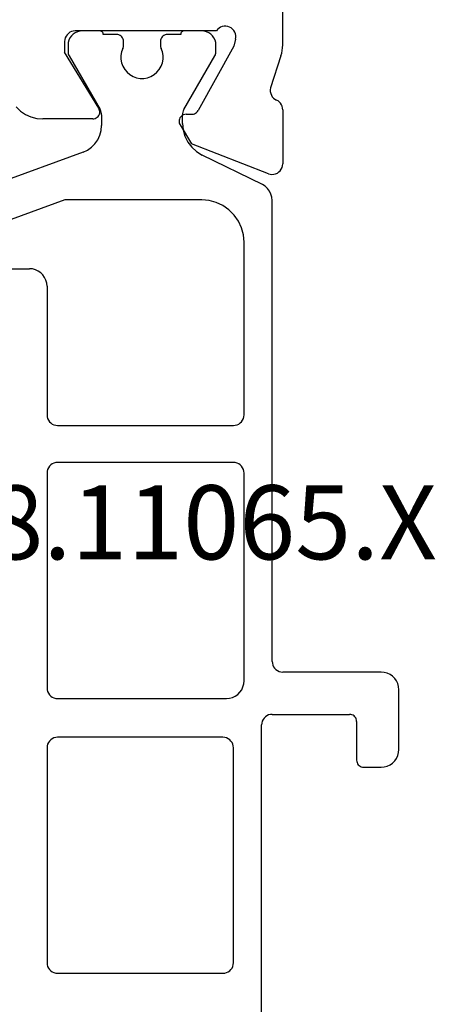
# Model space of a CAD drawing. Units: millimetres. Extents: x -12 to 3039, y -4419 to -50.
# Drawn here: x 28 to 39, y -4342 to -4314 of the extents above; entities that cross this region are included whole.
import ezdxf
from ezdxf.enums import TextEntityAlignment as Align

# ---------------------------------------------------------------- set-up
doc = ezdxf.new("R2010")
doc.units = ezdxf.units.MM
doc.layers.add('CrossSectionsProfils', color=7, linetype='Continuous')
doc.layers.add('CrossSectionsTexts', color=3, linetype='Continuous')
doc.styles.get("Standard").update_dxf_attribs({"font": 'complex.shx', "height": 60})

# ---------------------------------------------------------------- blocks, each defined once
blk = doc.blocks.new('18_11065_X_TEXT_6', base_point=(0, 0))
at = {"layer": 'CrossSectionsTexts'}
blk.add_text('18.11065.X', height=2.1, dxfattribs=at).set_placement((32.3, 38.5), align=Align.CENTER)
blk = doc.blocks.new('18_11065_X', base_point=(2915.584, 1160.294))
at = {"layer": 'CrossSectionsProfils'}
for p, q in [((2950.684, 1213.393), (2950.684, 1216.294)), ((2944.681, 1213.776), (2944.634, 1213.753)), ((2944.732, 1213.789), (2944.681, 1213.776)), ((2944.784, 1213.794), (2944.732, 1213.789)), ((2948.801, 1213.794), (2944.784, 1213.794)), ((2948.833, 1213.835), (2948.801, 1213.794)), ((2948.873, 1213.869), (2948.833, 1213.835)), ((2948.917, 1213.897), (2948.873, 1213.869)), ((2948.966, 1213.916), (2948.917, 1213.897)), ((2949.018, 1213.926), (2948.966, 1213.916)), ((2949.07, 1213.928), (2949.018, 1213.926)), ((2949.122, 1213.92), (2949.07, 1213.928)), ((2949.172, 1213.903), (2949.122, 1213.92)), ((2949.218, 1213.878), (2949.172, 1213.903)), ((2949.259, 1213.845), (2949.218, 1213.878)), ((2949.293, 1213.805), (2949.259, 1213.845)), ((2949.32, 1213.761), (2949.293, 1213.805)), ((2949.339, 1213.712), (2949.32, 1213.761)), ((2944.488, 1213.546), (2944.484, 1213.494)), ((2944.484, 1213.494), (2944.484, 1213.194)), ((2944.502, 1213.596), (2944.488, 1213.546)), ((2944.524, 1213.644), (2944.502, 1213.596)), ((2944.554, 1213.686), (2944.524, 1213.644)), ((2944.591, 1213.723), (2944.554, 1213.686)), ((2944.634, 1213.753), (2944.591, 1213.723)), ((2949.342, 1213.556), (2949.294, 1213.362)), ((2949.349, 1213.66), (2949.339, 1213.712)), ((2949.342, 1213.556), (2949.35, 1213.608)), ((2949.35, 1213.608), (2949.349, 1213.66)), ((2949.294, 1213.362), (2948.281, 1211.532)), ((2950.656, 1213.159), (2950.671, 1213.236)), ((2950.671, 1213.236), (2950.681, 1213.314)), ((2950.681, 1213.314), (2950.684, 1213.393)), ((2945.455, 1211.598), (2944.484, 1213.194)), ((2950.634, 1213.083), (2950.338, 1212.175)), ((2950.634, 1213.083), (2950.656, 1213.159)), ((2950.338, 1212.175), (2950.33, 1212.123)), ((2950.33, 1212.123), (2950.331, 1212.071)), ((2950.331, 1212.071), (2950.341, 1212.02)), ((2950.341, 1212.02), (2950.36, 1211.971)), ((2950.36, 1211.971), (2950.386, 1211.926)), ((2950.386, 1211.926), (2950.421, 1211.887)), ((2950.421, 1211.887), (2950.461, 1211.854)), ((2950.461, 1211.854), (2950.507, 1211.828)), ((2950.55, 1211.805), (2950.507, 1211.828)), ((2950.588, 1211.774), (2950.55, 1211.805)), ((2943.107, 1211.636), (2943.23, 1211.518)), ((2945.47, 1211.566), (2945.455, 1211.598)), ((2945.48, 1211.532), (2945.47, 1211.566)), ((2945.484, 1211.497), (2945.48, 1211.532)), ((2948.262, 1211.503), (2948.281, 1211.532)), ((2950.621, 1211.738), (2950.588, 1211.774)), ((2950.648, 1211.697), (2950.621, 1211.738)), ((2950.668, 1211.652), (2950.648, 1211.697)), ((2950.68, 1211.604), (2950.668, 1211.652)), ((2950.684, 1211.555), (2950.68, 1211.604)), ((2950.684, 1211.555), (2950.684, 1210.02)), ((2943.23, 1211.518), (2943.371, 1211.422)), ((2943.371, 1211.422), (2943.526, 1211.351)), ((2943.526, 1211.351), (2943.691, 1211.308)), ((2943.691, 1211.308), (2943.861, 1211.294)), ((2945.284, 1211.294), (2943.861, 1211.294)), ((2945.284, 1211.294), (2945.319, 1211.297)), ((2945.319, 1211.297), (2945.353, 1211.306)), ((2945.353, 1211.306), (2945.385, 1211.321)), ((2945.385, 1211.321), (2945.413, 1211.341)), ((2945.413, 1211.341), (2945.438, 1211.367)), ((2945.438, 1211.367), (2945.458, 1211.396)), ((2945.458, 1211.396), (2945.473, 1211.428)), ((2945.473, 1211.428), (2945.481, 1211.462)), ((2945.481, 1211.462), (2945.484, 1211.497)), ((2947.741, 1211.257), (2947.738, 1211.222)), ((2947.749, 1211.291), (2947.741, 1211.257)), ((2947.763, 1211.323), (2947.749, 1211.291)), ((2947.783, 1211.352), (2947.763, 1211.323)), ((2947.807, 1211.377), (2947.783, 1211.352)), ((2947.835, 1211.397), (2947.807, 1211.377)), ((2947.867, 1211.413), (2947.835, 1211.397)), ((2947.9, 1211.422), (2947.867, 1211.413)), ((2947.935, 1211.426), (2947.9, 1211.422)), ((2947.935, 1211.426), (2948.11, 1211.429)), ((2948.11, 1211.429), (2948.144, 1211.433)), ((2948.144, 1211.433), (2948.178, 1211.442)), ((2948.178, 1211.442), (2948.209, 1211.458)), ((2948.209, 1211.458), (2948.237, 1211.478)), ((2948.237, 1211.478), (2948.262, 1211.503)), ((2947.738, 1211.222), (2947.742, 1211.188)), ((2947.742, 1211.188), (2947.752, 1211.154)), ((2947.752, 1211.154), (2947.767, 1211.123)), ((2947.767, 1211.123), (2948.088, 1210.588)), ((2950.275, 1209.74), (2948.088, 1210.588)), ((2950.612, 1209.825), (2950.643, 1209.868)), ((2950.643, 1209.868), (2950.665, 1209.916)), ((2950.665, 1209.916), (2950.679, 1209.967)), ((2950.679, 1209.967), (2950.684, 1210.02)), ((2950.275, 1209.74), (2950.326, 1209.725)), ((2950.326, 1209.725), (2950.378, 1209.72)), ((2950.378, 1209.72), (2950.431, 1209.723)), ((2950.431, 1209.723), (2950.482, 1209.736)), ((2950.482, 1209.736), (2950.531, 1209.758)), ((2950.531, 1209.758), (2950.574, 1209.788)), ((2950.574, 1209.788), (2950.612, 1209.825))]:
    blk.add_line(p, q, dxfattribs=at)
at = {"layer": 'CrossSectionsProfils', "color": 1}
for p, q in [((2944.847, 1213.77), (2944.784, 1213.74)), ((2944.914, 1213.788), (2944.847, 1213.77)), ((2944.984, 1213.794), (2944.914, 1213.788)), ((2945.484, 1213.794), (2944.984, 1213.794)), ((2945.501, 1213.792), (2945.484, 1213.794)), ((2945.518, 1213.788), (2945.501, 1213.792)), ((2945.534, 1213.78), (2945.518, 1213.788)), ((2945.548, 1213.77), (2945.534, 1213.78)), ((2945.56, 1213.758), (2945.548, 1213.77)), ((2945.57, 1213.744), (2945.56, 1213.758)), ((2947.807, 1213.758), (2947.797, 1213.744)), ((2947.819, 1213.77), (2947.807, 1213.758)), ((2947.834, 1213.78), (2947.819, 1213.77)), ((2947.849, 1213.788), (2947.834, 1213.78)), ((2947.866, 1213.792), (2947.849, 1213.788)), ((2947.884, 1213.794), (2947.866, 1213.792)), ((2948.384, 1213.794), (2947.884, 1213.794)), ((2948.453, 1213.788), (2948.384, 1213.794)), ((2948.52, 1213.77), (2948.453, 1213.788)), ((2948.584, 1213.74), (2948.52, 1213.77)), ((2944.608, 1213.53), (2944.59, 1213.463)), ((2944.637, 1213.594), (2944.608, 1213.53)), ((2944.677, 1213.651), (2944.637, 1213.594)), ((2944.727, 1213.7), (2944.677, 1213.651)), ((2944.784, 1213.74), (2944.727, 1213.7)), ((2945.578, 1213.728), (2945.57, 1213.744)), ((2945.582, 1213.711), (2945.578, 1213.728)), ((2945.584, 1213.694), (2945.582, 1213.711)), ((2945.959, 1213.694), (2945.584, 1213.694)), ((2945.993, 1213.691), (2945.959, 1213.694)), ((2946.027, 1213.682), (2945.993, 1213.691)), ((2946.059, 1213.667), (2946.027, 1213.682)), ((2946.087, 1213.647), (2946.059, 1213.667)), ((2946.112, 1213.622), (2946.087, 1213.647)), ((2946.132, 1213.594), (2946.112, 1213.622)), ((2946.147, 1213.562), (2946.132, 1213.594)), ((2946.156, 1213.528), (2946.147, 1213.562)), ((2946.159, 1213.494), (2946.156, 1213.528)), ((2946.159, 1213.382), (2946.159, 1213.494)), ((2947.212, 1213.528), (2947.209, 1213.494)), ((2947.209, 1213.494), (2947.209, 1213.382)), ((2947.221, 1213.562), (2947.212, 1213.528)), ((2947.235, 1213.594), (2947.221, 1213.562)), ((2947.255, 1213.622), (2947.235, 1213.594)), ((2947.28, 1213.647), (2947.255, 1213.622)), ((2947.309, 1213.667), (2947.28, 1213.647)), ((2947.34, 1213.682), (2947.309, 1213.667)), ((2947.374, 1213.691), (2947.34, 1213.682)), ((2947.409, 1213.694), (2947.374, 1213.691)), ((2947.784, 1213.694), (2947.409, 1213.694)), ((2947.785, 1213.711), (2947.784, 1213.694)), ((2947.79, 1213.728), (2947.785, 1213.711)), ((2947.797, 1213.744), (2947.79, 1213.728)), ((2948.641, 1213.7), (2948.584, 1213.74)), ((2948.69, 1213.651), (2948.641, 1213.7)), ((2948.73, 1213.594), (2948.69, 1213.651)), ((2948.76, 1213.53), (2948.73, 1213.594)), ((2948.778, 1213.463), (2948.76, 1213.53)), ((2944.59, 1213.463), (2944.584, 1213.394)), ((2944.584, 1213.394), (2944.584, 1213.187)), ((2946.104, 1213.199), (2946.086, 1213.096)), ((2946.14, 1213.297), (2946.104, 1213.199)), ((2946.14, 1213.297), (2946.148, 1213.318)), ((2946.148, 1213.318), (2946.154, 1213.339)), ((2946.154, 1213.339), (2946.157, 1213.36)), ((2946.157, 1213.36), (2946.159, 1213.382)), ((2947.209, 1213.382), (2947.21, 1213.36)), ((2947.21, 1213.36), (2947.213, 1213.339)), ((2947.213, 1213.339), (2947.219, 1213.318)), ((2947.219, 1213.318), (2947.227, 1213.297)), ((2947.263, 1213.199), (2947.227, 1213.297)), ((2947.281, 1213.096), (2947.263, 1213.199)), ((2948.784, 1213.394), (2948.778, 1213.463)), ((2948.784, 1213.187), (2948.784, 1213.394)), ((2944.584, 1213.187), (2944.585, 1213.161)), ((2944.585, 1213.161), (2944.59, 1213.135)), ((2944.59, 1213.135), (2944.599, 1213.111)), ((2944.599, 1213.111), (2944.61, 1213.087)), ((2944.61, 1213.087), (2945.493, 1211.558)), ((2946.086, 1213.096), (2946.086, 1212.991)), ((2946.086, 1212.991), (2946.104, 1212.888)), ((2947.263, 1212.888), (2947.281, 1212.991)), ((2947.281, 1212.991), (2947.281, 1213.096)), ((2947.874, 1211.558), (2948.757, 1213.087)), ((2948.757, 1213.087), (2948.768, 1213.111)), ((2948.768, 1213.111), (2948.777, 1213.135)), ((2948.777, 1213.135), (2948.782, 1213.161)), ((2948.782, 1213.161), (2948.784, 1213.187)), ((2946.104, 1212.888), (2946.14, 1212.79)), ((2946.14, 1212.79), (2946.192, 1212.7)), ((2946.192, 1212.7), (2946.259, 1212.619)), ((2947.108, 1212.619), (2947.175, 1212.7)), ((2947.175, 1212.7), (2947.227, 1212.79)), ((2947.227, 1212.79), (2947.263, 1212.888)), ((2946.259, 1212.619), (2946.34, 1212.552)), ((2946.34, 1212.552), (2946.43, 1212.5)), ((2946.43, 1212.5), (2946.528, 1212.464)), ((2946.528, 1212.464), (2946.631, 1212.446)), ((2946.631, 1212.446), (2946.736, 1212.446)), ((2946.736, 1212.446), (2946.839, 1212.464)), ((2946.839, 1212.464), (2946.937, 1212.5)), ((2946.937, 1212.5), (2947.028, 1212.552)), ((2947.028, 1212.552), (2947.108, 1212.619)), ((2945.511, 1211.523), (2945.493, 1211.558)), ((2945.523, 1211.485), (2945.511, 1211.523)), ((2947.857, 1211.523), (2947.844, 1211.485)), ((2947.874, 1211.558), (2947.857, 1211.523)), ((2945.531, 1211.447), (2945.523, 1211.485)), ((2945.534, 1211.408), (2945.531, 1211.447)), ((2945.534, 1211.408), (2945.534, 1211.104)), ((2947.836, 1211.447), (2947.834, 1211.408)), ((2947.834, 1211.167), (2947.834, 1211.408)), ((2947.844, 1211.485), (2947.836, 1211.447)), ((2945.485, 1210.83), (2945.522, 1210.965)), ((2945.522, 1210.965), (2945.534, 1211.104)), ((2947.834, 1211.167), (2947.851, 1210.982)), ((2947.851, 1210.982), (2947.902, 1210.804)), ((2945.347, 1210.59), (2945.426, 1210.704)), ((2945.426, 1210.704), (2945.485, 1210.83)), ((2947.902, 1210.804), (2947.985, 1210.638)), ((2945.007, 1210.352), (2945.134, 1210.411)), ((2945.134, 1210.411), (2945.248, 1210.491)), ((2945.248, 1210.491), (2945.347, 1210.59)), ((2947.985, 1210.638), (2948.097, 1210.49)), ((2948.097, 1210.49), (2948.235, 1210.366)), ((2945.007, 1210.352), (2940.513, 1208.716)), ((2948.235, 1210.366), (2948.394, 1210.269)), ((2950.104, 1209.431), (2948.394, 1210.269)), ((2950.183, 1209.382), (2950.104, 1209.431)), ((2950.252, 1209.32), (2950.183, 1209.382)), ((2950.308, 1209.246), (2950.252, 1209.32)), ((2950.35, 1209.163), (2950.308, 1209.246)), ((2950.375, 1209.074), (2950.35, 1209.163)), ((2950.384, 1208.982), (2950.375, 1209.074)), ((2944.491, 1208.994), (2941.481, 1207.898)), ((2948.384, 1208.994), (2944.491, 1208.994)), ((2948.592, 1208.975), (2948.384, 1208.994)), ((2948.794, 1208.921), (2948.592, 1208.975)), ((2948.984, 1208.833), (2948.794, 1208.921)), ((2949.155, 1208.713), (2948.984, 1208.833)), ((2950.384, 1195.894), (2950.384, 1208.982)), ((2949.303, 1208.565), (2949.155, 1208.713)), ((2949.423, 1208.394), (2949.303, 1208.565)), ((2949.511, 1208.204), (2949.423, 1208.394)), ((2949.565, 1208.002), (2949.511, 1208.204)), ((2949.584, 1207.794), (2949.565, 1208.002)), ((2949.584, 1202.894), (2949.584, 1207.794)), ((2941.584, 1207.044), (2943.484, 1207.044)), ((2943.571, 1207.036), (2943.484, 1207.044)), ((2943.655, 1207.013), (2943.571, 1207.036)), ((2943.734, 1206.977), (2943.655, 1207.013)), ((2943.805, 1206.927), (2943.734, 1206.977)), ((2943.867, 1206.865), (2943.805, 1206.927)), ((2943.917, 1206.794), (2943.867, 1206.865)), ((2943.954, 1206.715), (2943.917, 1206.794)), ((2943.976, 1206.63), (2943.954, 1206.715)), ((2943.984, 1206.544), (2943.976, 1206.63)), ((2943.984, 1206.544), (2943.984, 1202.894)), ((2943.984, 1202.894), (2943.988, 1202.842)), ((2949.579, 1202.842), (2949.584, 1202.894)), ((2943.988, 1202.842), (2944.002, 1202.791)), ((2944.002, 1202.791), (2944.024, 1202.744)), ((2944.024, 1202.744), (2944.054, 1202.701)), ((2944.054, 1202.701), (2944.091, 1202.664)), ((2944.091, 1202.664), (2944.134, 1202.634)), ((2944.134, 1202.634), (2944.181, 1202.612)), ((2944.181, 1202.612), (2944.232, 1202.598)), ((2944.232, 1202.598), (2944.284, 1202.594)), ((2944.284, 1202.594), (2949.284, 1202.594)), ((2949.284, 1202.594), (2949.336, 1202.598)), ((2949.336, 1202.598), (2949.386, 1202.612)), ((2949.386, 1202.612), (2949.434, 1202.634)), ((2949.434, 1202.634), (2949.477, 1202.664)), ((2949.477, 1202.664), (2949.513, 1202.701)), ((2949.513, 1202.701), (2949.543, 1202.744)), ((2949.543, 1202.744), (2949.566, 1202.791)), ((2949.566, 1202.791), (2949.579, 1202.842)), ((2944.091, 1201.473), (2944.054, 1201.436)), ((2944.134, 1201.503), (2944.091, 1201.473)), ((2944.181, 1201.526), (2944.134, 1201.503)), ((2944.232, 1201.539), (2944.181, 1201.526)), ((2944.284, 1201.544), (2944.232, 1201.539)), ((2949.284, 1201.544), (2944.284, 1201.544)), ((2949.336, 1201.539), (2949.284, 1201.544)), ((2949.386, 1201.526), (2949.336, 1201.539)), ((2949.434, 1201.503), (2949.386, 1201.526)), ((2949.477, 1201.473), (2949.434, 1201.503)), ((2949.513, 1201.436), (2949.477, 1201.473)), ((2943.988, 1201.296), (2943.984, 1201.244)), ((2943.984, 1201.244), (2943.984, 1195.144)), ((2944.002, 1201.346), (2943.988, 1201.296)), ((2944.024, 1201.394), (2944.002, 1201.346)), ((2944.054, 1201.436), (2944.024, 1201.394)), ((2949.543, 1201.394), (2949.513, 1201.436)), ((2949.566, 1201.346), (2949.543, 1201.394)), ((2949.579, 1201.296), (2949.566, 1201.346)), ((2949.584, 1201.244), (2949.579, 1201.296)), ((2949.584, 1195.344), (2949.584, 1201.244)), ((2950.384, 1195.894), (2950.388, 1195.842)), ((2950.388, 1195.842), (2950.402, 1195.791)), ((2950.402, 1195.791), (2950.424, 1195.744)), ((2950.424, 1195.744), (2950.454, 1195.701)), ((2950.454, 1195.701), (2950.491, 1195.664)), ((2950.491, 1195.664), (2950.534, 1195.634)), ((2950.534, 1195.634), (2950.581, 1195.612)), ((2950.581, 1195.612), (2950.632, 1195.598)), ((2950.632, 1195.598), (2950.684, 1195.594)), ((2953.484, 1195.594), (2950.684, 1195.594)), ((2953.571, 1195.586), (2953.484, 1195.594)), ((2949.576, 1195.257), (2949.584, 1195.344)), ((2953.655, 1195.563), (2953.571, 1195.586)), ((2953.734, 1195.527), (2953.655, 1195.563)), ((2953.805, 1195.477), (2953.734, 1195.527)), ((2953.867, 1195.415), (2953.805, 1195.477)), ((2953.917, 1195.344), (2953.867, 1195.415)), ((2953.954, 1195.265), (2953.917, 1195.344)), ((2943.984, 1195.144), (2943.988, 1195.092)), ((2943.988, 1195.092), (2944.002, 1195.041)), ((2944.002, 1195.041), (2944.024, 1194.994)), ((2949.467, 1195.022), (2949.517, 1195.094)), ((2949.517, 1195.094), (2949.554, 1195.173)), ((2949.554, 1195.173), (2949.576, 1195.257)), ((2953.976, 1195.18), (2953.954, 1195.265)), ((2953.984, 1195.094), (2953.976, 1195.18)), ((2953.984, 1193.394), (2953.984, 1195.094)), ((2944.024, 1194.994), (2944.054, 1194.951)), ((2944.054, 1194.951), (2944.091, 1194.914)), ((2944.091, 1194.914), (2944.134, 1194.884)), ((2944.134, 1194.884), (2944.181, 1194.862)), ((2944.181, 1194.862), (2944.232, 1194.848)), ((2944.232, 1194.848), (2944.284, 1194.844)), ((2944.284, 1194.844), (2949.084, 1194.844)), ((2949.084, 1194.844), (2949.171, 1194.851)), ((2949.171, 1194.851), (2949.255, 1194.874)), ((2949.255, 1194.874), (2949.334, 1194.911)), ((2949.334, 1194.911), (2949.405, 1194.961)), ((2949.405, 1194.961), (2949.467, 1195.022)), ((2950.102, 1194.196), (2950.088, 1194.146)), ((2950.124, 1194.244), (2950.102, 1194.196)), ((2950.154, 1194.286), (2950.124, 1194.244)), ((2950.191, 1194.323), (2950.154, 1194.286)), ((2950.234, 1194.353), (2950.191, 1194.323)), ((2950.281, 1194.376), (2950.234, 1194.353)), ((2950.332, 1194.389), (2950.281, 1194.376)), ((2950.384, 1194.394), (2950.332, 1194.389)), ((2950.384, 1194.394), (2952.584, 1194.394)), ((2952.618, 1194.391), (2952.584, 1194.394)), ((2952.652, 1194.382), (2952.618, 1194.391)), ((2952.684, 1194.367), (2952.652, 1194.382)), ((2952.712, 1194.347), (2952.684, 1194.367)), ((2952.737, 1194.322), (2952.712, 1194.347)), ((2952.757, 1194.294), (2952.737, 1194.322)), ((2952.772, 1194.262), (2952.757, 1194.294)), ((2952.781, 1194.228), (2952.772, 1194.262)), ((2952.784, 1194.194), (2952.781, 1194.228)), ((2952.784, 1194.194), (2952.784, 1193.094)), ((2950.088, 1194.146), (2950.084, 1194.094)), ((2950.084, 1181.694), (2950.084, 1194.094)), ((2944.054, 1193.636), (2944.024, 1193.594)), ((2944.091, 1193.673), (2944.054, 1193.636)), ((2944.134, 1193.703), (2944.091, 1193.673)), ((2944.181, 1193.726), (2944.134, 1193.703)), ((2944.232, 1193.739), (2944.181, 1193.726)), ((2944.284, 1193.744), (2944.232, 1193.739)), ((2948.984, 1193.744), (2944.284, 1193.744)), ((2949.036, 1193.739), (2948.984, 1193.744)), ((2949.086, 1193.726), (2949.036, 1193.739)), ((2949.134, 1193.703), (2949.086, 1193.726)), ((2949.177, 1193.673), (2949.134, 1193.703)), ((2949.213, 1193.636), (2949.177, 1193.673)), ((2949.243, 1193.594), (2949.213, 1193.636)), ((2943.988, 1193.496), (2943.984, 1193.444)), ((2943.984, 1193.444), (2943.984, 1187.344)), ((2944.002, 1193.546), (2943.988, 1193.496)), ((2944.024, 1193.594), (2944.002, 1193.546)), ((2949.266, 1193.546), (2949.243, 1193.594)), ((2949.279, 1193.496), (2949.266, 1193.546)), ((2949.284, 1193.444), (2949.279, 1193.496)), ((2949.284, 1187.344), (2949.284, 1193.444)), ((2953.976, 1193.307), (2953.984, 1193.394)), ((2952.784, 1193.094), (2952.787, 1193.059)), ((2953.867, 1193.072), (2953.917, 1193.144)), ((2953.917, 1193.144), (2953.954, 1193.223)), ((2953.954, 1193.223), (2953.976, 1193.307)), ((2952.787, 1193.059), (2952.796, 1193.025)), ((2952.796, 1193.025), (2952.81, 1192.994)), ((2952.81, 1192.994), (2952.83, 1192.965)), ((2952.83, 1192.965), (2952.855, 1192.94)), ((2952.855, 1192.94), (2952.884, 1192.92)), ((2952.884, 1192.92), (2952.915, 1192.906)), ((2952.915, 1192.906), (2952.949, 1192.897)), ((2952.949, 1192.897), (2952.984, 1192.894)), ((2952.984, 1192.894), (2953.484, 1192.894)), ((2953.484, 1192.894), (2953.571, 1192.901)), ((2953.571, 1192.901), (2953.655, 1192.924)), ((2953.655, 1192.924), (2953.734, 1192.961)), ((2953.734, 1192.961), (2953.805, 1193.011)), ((2953.805, 1193.011), (2953.867, 1193.072)), ((2943.984, 1187.344), (2943.988, 1187.292)), ((2943.988, 1187.292), (2944.002, 1187.241)), ((2944.002, 1187.241), (2944.024, 1187.194)), ((2949.243, 1187.194), (2949.266, 1187.241)), ((2949.266, 1187.241), (2949.279, 1187.292)), ((2949.279, 1187.292), (2949.284, 1187.344)), ((2944.024, 1187.194), (2944.054, 1187.151)), ((2944.054, 1187.151), (2944.091, 1187.114)), ((2944.091, 1187.114), (2944.134, 1187.084)), ((2944.134, 1187.084), (2944.181, 1187.062)), ((2944.181, 1187.062), (2944.232, 1187.048)), ((2944.232, 1187.048), (2944.284, 1187.044)), ((2944.284, 1187.044), (2948.984, 1187.044)), ((2948.984, 1187.044), (2949.036, 1187.048)), ((2949.036, 1187.048), (2949.086, 1187.062)), ((2949.086, 1187.062), (2949.134, 1187.084)), ((2949.134, 1187.084), (2949.177, 1187.114)), ((2949.177, 1187.114), (2949.213, 1187.151)), ((2949.213, 1187.151), (2949.243, 1187.194))]:
    blk.add_line(p, q, dxfattribs=at)
blk = doc.blocks.new('CS_4HORL2')
at = {"layer": 'CrossSectionsProfils'}
blk.add_blockref('18_11065_X', (0, 0), dxfattribs=at)
at = {"layer": 'CrossSectionsTexts'}
blk.add_blockref('18_11065_X_TEXT_6', (0, 0), dxfattribs=at)

msp = doc.modelspace()

# ---------------------------------------------------------------- block references
msp.add_blockref('CS_4HORL2', (0, -4367.5))
at = {"layer": 'CrossSectionsProfils'}
msp.add_blockref('18_11065_X', (0, -4367.5), dxfattribs=at)
at = {"layer": 'CrossSectionsTexts'}
msp.add_blockref('18_11065_X_TEXT_6', (0, -4367.5), dxfattribs=at)

doc.saveas('drawing.dxf')
